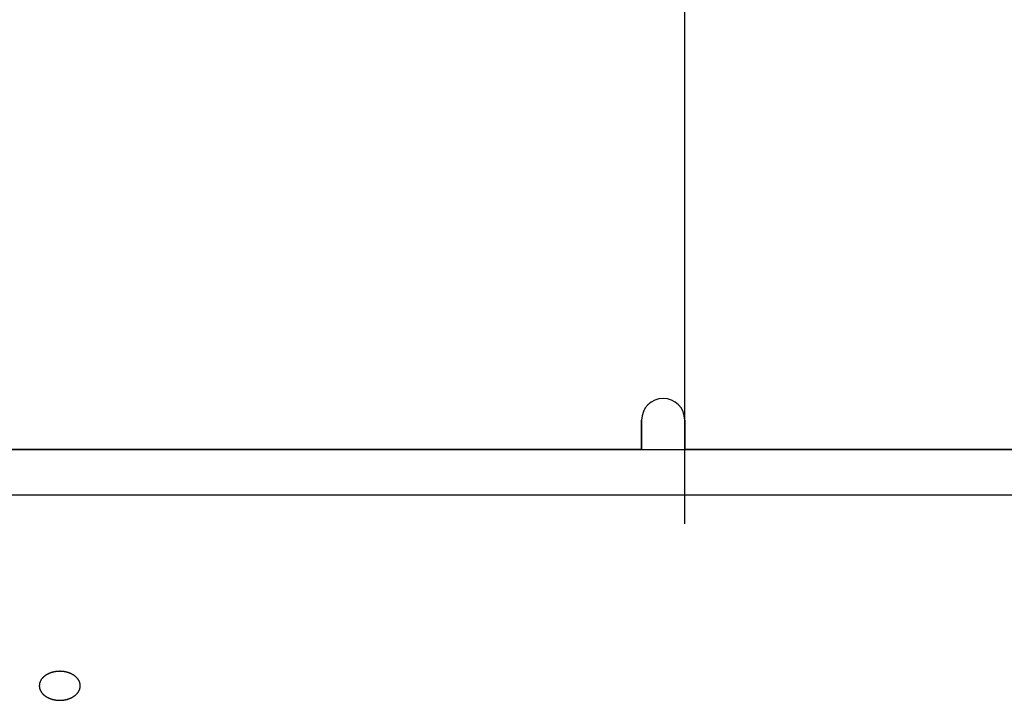
# Model space of a CAD drawing. Extents: x -390 to 1064, y -392 to 574.
# Drawn here: x 73 to 165, y 184 to 247 of the extents above; entities that cross this region are included whole.
import ezdxf

# ---------------------------------------------------------------- set-up
doc = ezdxf.new("R2010")
doc.units = 0
doc.header["$LTSCALE"] = 20
for name, color, linetype in [('DETAIL', 5, 'CONTINUOUS'), ('OUTLINE', 3, 'CONTINUOUS'), ('SIZE', 30, 'CONTINUOUS')]:
    doc.layers.add(name, color=color, linetype=linetype)

msp = doc.modelspace()

# ---------------------------------------------------------------- linework, layer by layer
at = {"layer": 'DETAIL', "color": 5, "linetype": 'CONTINUOUS'}
for p, q in [((131.252, 207.064), (131.252, 209.803)), ((135.26, 207.064), (135.26, 209.803)), ((14.528, 207.064), (177.341, 207.064)), ((177.341, 202.813), (14.528, 202.813)), ((75.572, 185.856), (75.555, 185.837)), ((75.591, 185.875), (75.572, 185.856)), ((75.609, 185.894), (75.591, 185.875)), ((75.591, 185.875), (75.591, 185.875)), ((75.628, 185.911), (75.609, 185.894)), ((75.647, 185.929), (75.628, 185.911)), ((75.628, 185.911), (75.628, 185.911)), ((75.667, 185.947), (75.647, 185.929)), ((75.687, 185.964), (75.667, 185.947)), ((75.667, 185.947), (75.667, 185.947)), ((75.707, 185.98), (75.687, 185.964)), ((75.727, 185.997), (75.707, 185.98)), ((75.707, 185.98), (75.707, 185.98)), ((75.748, 186.013), (75.727, 185.997)), ((75.77, 186.029), (75.748, 186.013)), ((75.748, 186.013), (75.748, 186.013)), ((75.792, 186.046), (75.77, 186.029)), ((75.815, 186.062), (75.792, 186.046)), ((75.792, 186.046), (75.792, 186.046)), ((75.838, 186.077), (75.815, 186.062)), ((75.861, 186.092), (75.838, 186.077)), ((75.838, 186.077), (75.838, 186.077)), ((75.884, 186.107), (75.861, 186.092)), ((75.907, 186.122), (75.884, 186.107)), ((75.884, 186.107), (75.884, 186.107)), ((75.931, 186.136), (75.907, 186.122)), ((75.955, 186.15), (75.931, 186.136)), ((75.931, 186.136), (75.931, 186.136)), ((75.979, 186.163), (75.955, 186.15)), ((76.004, 186.177), (75.979, 186.163)), ((75.979, 186.163), (75.979, 186.163)), ((76.03, 186.191), (76.004, 186.177)), ((76.056, 186.204), (76.03, 186.191)), ((76.03, 186.191), (76.03, 186.191)), ((76.082, 186.216), (76.056, 186.204)), ((76.109, 186.229), (76.082, 186.216)), ((76.082, 186.216), (76.082, 186.216)), ((76.135, 186.241), (76.109, 186.229)), ((76.162, 186.252), (76.135, 186.241)), ((76.135, 186.241), (76.135, 186.241)), ((76.188, 186.264), (76.162, 186.252)), ((76.215, 186.274), (76.188, 186.264)), ((76.188, 186.264), (76.188, 186.264)), ((76.242, 186.285), (76.215, 186.274)), ((76.27, 186.296), (76.242, 186.285)), ((76.242, 186.285), (76.242, 186.285)), ((76.299, 186.306), (76.27, 186.296)), ((76.328, 186.316), (76.299, 186.306)), ((76.299, 186.306), (76.299, 186.306)), ((76.356, 186.325), (76.328, 186.316)), ((76.385, 186.334), (76.356, 186.325)), ((76.356, 186.325), (76.356, 186.325)), ((76.414, 186.343), (76.385, 186.334)), ((76.443, 186.351), (76.414, 186.343)), ((76.414, 186.343), (76.414, 186.343)), ((76.472, 186.359), (76.443, 186.351)), ((76.501, 186.367), (76.472, 186.359)), ((76.472, 186.359), (76.472, 186.359)), ((76.53, 186.374), (76.501, 186.367)), ((76.56, 186.381), (76.53, 186.374)), ((76.53, 186.374), (76.53, 186.374)), ((76.591, 186.388), (76.56, 186.381)), ((76.621, 186.395), (76.591, 186.388)), ((76.591, 186.388), (76.591, 186.388)), ((76.651, 186.401), (76.621, 186.395)), ((76.682, 186.406), (76.651, 186.401)), ((76.651, 186.401), (76.651, 186.401)), ((76.712, 186.411), (76.682, 186.406)), ((76.743, 186.416), (76.712, 186.411)), ((76.712, 186.411), (76.712, 186.411)), ((76.774, 186.421), (76.743, 186.416)), ((76.804, 186.425), (76.774, 186.421)), ((76.774, 186.421), (76.774, 186.421)), ((76.835, 186.429), (76.804, 186.425)), ((76.866, 186.432), (76.835, 186.429)), ((76.835, 186.429), (76.835, 186.429)), ((76.898, 186.435), (76.866, 186.432)), ((76.929, 186.438), (76.898, 186.435)), ((76.898, 186.435), (76.898, 186.435)), ((76.96, 186.441), (76.929, 186.438)), ((76.991, 186.443), (76.96, 186.441)), ((76.96, 186.441), (76.96, 186.441)), ((77.023, 186.444), (76.991, 186.443)), ((77.054, 186.446), (77.023, 186.444)), ((77.023, 186.444), (77.023, 186.444)), ((77.086, 186.446), (77.054, 186.446)), ((77.117, 186.447), (77.086, 186.446)), ((77.086, 186.446), (77.086, 186.446)), ((77.148, 186.447), (77.117, 186.447)), ((77.18, 186.447), (77.148, 186.447)), ((77.211, 186.446), (77.18, 186.447)), ((77.243, 186.446), (77.211, 186.446)), ((77.211, 186.446), (77.211, 186.446)), ((77.274, 186.444), (77.243, 186.446)), ((77.305, 186.443), (77.274, 186.444)), ((77.274, 186.444), (77.274, 186.444)), ((77.337, 186.441), (77.305, 186.443)), ((77.368, 186.438), (77.337, 186.441)), ((77.337, 186.441), (77.337, 186.441)), ((77.399, 186.435), (77.368, 186.438)), ((77.431, 186.432), (77.399, 186.435)), ((77.399, 186.435), (77.399, 186.435)), ((77.462, 186.429), (77.431, 186.432)), ((77.493, 186.425), (77.462, 186.429)), ((77.462, 186.429), (77.462, 186.429)), ((77.523, 186.421), (77.493, 186.425)), ((77.554, 186.416), (77.523, 186.421)), ((77.523, 186.421), (77.523, 186.421)), ((77.584, 186.411), (77.554, 186.416)), ((77.615, 186.406), (77.584, 186.411)), ((77.584, 186.411), (77.584, 186.411)), ((77.645, 186.401), (77.615, 186.406)), ((77.676, 186.395), (77.645, 186.401)), ((77.645, 186.401), (77.645, 186.401)), ((77.706, 186.388), (77.676, 186.395)), ((77.736, 186.381), (77.706, 186.388)), ((77.706, 186.388), (77.706, 186.388)), ((77.766, 186.374), (77.736, 186.381)), ((77.796, 186.367), (77.766, 186.374)), ((77.766, 186.374), (77.766, 186.374)), ((77.825, 186.359), (77.796, 186.367)), ((77.854, 186.351), (77.825, 186.359)), ((77.825, 186.359), (77.825, 186.359)), ((77.883, 186.343), (77.854, 186.351)), ((77.912, 186.334), (77.883, 186.343)), ((77.883, 186.343), (77.883, 186.343)), ((77.941, 186.325), (77.912, 186.334)), ((77.969, 186.316), (77.941, 186.325)), ((77.941, 186.325), (77.941, 186.325)), ((77.998, 186.306), (77.969, 186.316)), ((78.026, 186.296), (77.998, 186.306)), ((77.998, 186.306), (77.998, 186.306)), ((78.054, 186.285), (78.026, 186.296)), ((78.082, 186.274), (78.054, 186.285)), ((78.054, 186.285), (78.054, 186.285)), ((78.108, 186.264), (78.082, 186.274)), ((78.135, 186.252), (78.108, 186.264)), ((78.108, 186.264), (78.108, 186.264)), ((78.162, 186.241), (78.135, 186.252)), ((78.188, 186.229), (78.162, 186.241)), ((78.162, 186.241), (78.162, 186.241)), ((78.214, 186.216), (78.188, 186.229)), ((78.24, 186.204), (78.214, 186.216)), ((78.214, 186.216), (78.214, 186.216)), ((78.266, 186.191), (78.24, 186.204)), ((78.292, 186.177), (78.266, 186.191)), ((78.266, 186.191), (78.266, 186.191)), ((78.318, 186.163), (78.292, 186.177)), ((78.342, 186.15), (78.318, 186.163)), ((78.318, 186.163), (78.318, 186.163)), ((78.366, 186.136), (78.342, 186.15)), ((78.389, 186.122), (78.366, 186.136)), ((78.366, 186.136), (78.366, 186.136)), ((78.413, 186.107), (78.389, 186.122)), ((78.436, 186.092), (78.413, 186.107)), ((78.413, 186.107), (78.413, 186.107)), ((78.459, 186.077), (78.436, 186.092)), ((78.482, 186.062), (78.459, 186.077)), ((78.459, 186.077), (78.459, 186.077)), ((78.505, 186.046), (78.482, 186.062)), ((78.527, 186.029), (78.505, 186.046)), ((78.505, 186.046), (78.505, 186.046)), ((78.549, 186.013), (78.527, 186.029)), ((78.57, 185.997), (78.549, 186.013)), ((78.549, 186.013), (78.549, 186.013)), ((78.59, 185.98), (78.57, 185.997)), ((78.61, 185.964), (78.59, 185.98)), ((78.59, 185.98), (78.59, 185.98)), ((78.63, 185.947), (78.61, 185.964)), ((78.649, 185.929), (78.63, 185.947)), ((78.63, 185.947), (78.63, 185.947)), ((78.668, 185.911), (78.649, 185.929)), ((78.687, 185.894), (78.668, 185.911)), ((78.668, 185.911), (78.668, 185.911)), ((78.706, 185.875), (78.687, 185.894)), ((78.724, 185.856), (78.706, 185.875)), ((78.706, 185.875), (78.706, 185.875)), ((78.742, 185.837), (78.724, 185.856)), ((75.246, 185.146), (75.245, 185.135)), ((75.245, 185.135), (75.245, 185.123)), ((75.245, 185.123), (75.245, 185.123)), ((75.245, 185.123), (75.245, 185.112)), ((75.245, 185.112), (75.245, 185.101)), ((75.245, 185.101), (75.245, 185.09)), ((75.245, 185.09), (75.245, 185.079)), ((75.245, 185.079), (75.245, 185.079)), ((75.245, 185.079), (75.245, 185.068)), ((75.245, 185.068), (75.246, 185.057)), ((75.247, 185.168), (75.246, 185.157)), ((75.246, 185.157), (75.246, 185.146)), ((75.246, 185.146), (75.246, 185.146)), ((75.246, 185.057), (75.246, 185.057)), ((75.246, 185.057), (75.246, 185.046)), ((75.246, 185.046), (75.247, 185.034)), ((75.248, 185.18), (75.247, 185.168)), ((75.247, 185.168), (75.247, 185.168)), ((75.247, 185.034), (75.247, 185.034)), ((75.247, 185.034), (75.248, 185.023)), ((75.249, 185.19), (75.248, 185.18)), ((75.248, 185.023), (75.249, 185.012)), ((75.25, 185.199), (75.249, 185.19)), ((75.249, 185.19), (75.249, 185.19)), ((75.249, 185.012), (75.249, 185.012)), ((75.249, 185.012), (75.25, 185.003)), ((75.251, 185.212), (75.25, 185.199)), ((75.25, 185.003), (75.251, 184.99)), ((75.254, 185.233), (75.251, 185.212)), ((75.251, 185.212), (75.251, 185.212)), ((75.251, 184.99), (75.251, 184.99)), ((75.251, 184.99), (75.254, 184.969)), ((75.258, 185.257), (75.254, 185.233)), ((75.254, 184.969), (75.258, 184.945)), ((75.261, 185.28), (75.258, 185.257)), ((75.258, 185.257), (75.258, 185.257)), ((75.258, 184.945), (75.258, 184.945)), ((75.258, 184.945), (75.261, 184.923)), ((75.266, 185.301), (75.261, 185.28)), ((75.271, 185.323), (75.266, 185.301)), ((75.266, 185.301), (75.266, 185.301)), ((75.276, 185.345), (75.271, 185.323)), ((75.282, 185.367), (75.276, 185.345)), ((75.276, 185.345), (75.276, 185.345)), ((75.289, 185.389), (75.282, 185.367)), ((75.296, 185.41), (75.289, 185.389)), ((75.289, 185.389), (75.289, 185.389)), ((75.303, 185.432), (75.296, 185.41)), ((75.311, 185.453), (75.303, 185.432)), ((75.303, 185.432), (75.303, 185.432)), ((75.32, 185.475), (75.311, 185.453)), ((75.329, 185.497), (75.32, 185.475)), ((75.32, 185.475), (75.32, 185.475)), ((75.338, 185.518), (75.329, 185.497)), ((75.348, 185.539), (75.338, 185.518)), ((75.338, 185.518), (75.338, 185.518)), ((75.359, 185.56), (75.348, 185.539)), ((75.37, 185.581), (75.359, 185.56)), ((75.359, 185.56), (75.359, 185.56)), ((75.381, 185.602), (75.37, 185.581)), ((75.393, 185.622), (75.381, 185.602)), ((75.381, 185.602), (75.381, 185.602)), ((75.405, 185.642), (75.393, 185.622)), ((75.418, 185.662), (75.405, 185.642)), ((75.405, 185.642), (75.405, 185.642)), ((75.432, 185.683), (75.418, 185.662)), ((75.446, 185.704), (75.432, 185.683)), ((75.432, 185.683), (75.432, 185.683)), ((75.46, 185.723), (75.446, 185.704)), ((75.475, 185.743), (75.46, 185.723)), ((75.46, 185.723), (75.46, 185.723)), ((75.49, 185.763), (75.475, 185.743)), ((75.506, 185.782), (75.49, 185.763)), ((75.49, 185.763), (75.49, 185.763)), ((75.522, 185.801), (75.506, 185.782)), ((75.538, 185.819), (75.522, 185.801)), ((75.522, 185.801), (75.522, 185.801)), ((75.555, 185.837), (75.538, 185.819)), ((75.555, 185.837), (75.555, 185.837)), ((78.759, 185.819), (78.742, 185.837)), ((78.742, 185.837), (78.742, 185.837)), ((78.775, 185.801), (78.759, 185.819)), ((78.791, 185.782), (78.775, 185.801)), ((78.775, 185.801), (78.775, 185.801)), ((78.806, 185.763), (78.791, 185.782)), ((78.822, 185.743), (78.806, 185.763)), ((78.806, 185.763), (78.806, 185.763)), ((78.836, 185.723), (78.822, 185.743)), ((78.851, 185.704), (78.836, 185.723)), ((78.836, 185.723), (78.836, 185.723)), ((78.865, 185.683), (78.851, 185.704)), ((78.879, 185.662), (78.865, 185.683)), ((78.865, 185.683), (78.865, 185.683)), ((78.892, 185.642), (78.879, 185.662)), ((78.904, 185.622), (78.892, 185.642)), ((78.892, 185.642), (78.892, 185.642)), ((78.916, 185.602), (78.904, 185.622)), ((78.927, 185.581), (78.916, 185.602)), ((78.916, 185.602), (78.916, 185.602)), ((78.938, 185.56), (78.927, 185.581)), ((78.948, 185.539), (78.938, 185.56)), ((78.938, 185.56), (78.938, 185.56)), ((78.958, 185.518), (78.948, 185.539)), ((78.968, 185.497), (78.958, 185.518)), ((78.958, 185.518), (78.958, 185.518)), ((78.977, 185.475), (78.968, 185.497)), ((78.986, 185.453), (78.977, 185.475)), ((78.977, 185.475), (78.977, 185.475)), ((78.994, 185.432), (78.986, 185.453)), ((79.001, 185.41), (78.994, 185.432)), ((78.994, 185.432), (78.994, 185.432)), ((79.008, 185.389), (79.001, 185.41)), ((79.014, 185.367), (79.008, 185.389)), ((79.008, 185.389), (79.008, 185.389)), ((79.02, 185.345), (79.014, 185.367)), ((79.026, 185.323), (79.02, 185.345)), ((79.02, 185.345), (79.02, 185.345)), ((79.031, 185.301), (79.026, 185.323)), ((79.035, 185.28), (79.031, 185.301)), ((79.031, 185.301), (79.031, 185.301)), ((79.039, 185.257), (79.035, 185.28)), ((79.035, 184.923), (79.039, 184.945)), ((79.043, 185.233), (79.039, 185.257)), ((79.039, 185.257), (79.039, 185.257)), ((79.039, 184.945), (79.043, 184.969)), ((79.039, 184.945), (79.039, 184.945)), ((79.046, 185.212), (79.043, 185.233)), ((79.043, 184.969), (79.046, 184.99)), ((79.047, 185.199), (79.046, 185.212)), ((79.046, 185.212), (79.046, 185.212)), ((79.046, 184.99), (79.047, 185.003)), ((79.046, 184.99), (79.046, 184.99)), ((79.048, 185.19), (79.047, 185.199)), ((79.047, 185.003), (79.048, 185.012)), ((79.049, 185.18), (79.048, 185.19)), ((79.048, 185.19), (79.048, 185.19)), ((79.048, 185.012), (79.049, 185.023)), ((79.048, 185.012), (79.048, 185.012)), ((79.05, 185.168), (79.049, 185.18)), ((79.049, 185.023), (79.05, 185.034)), ((79.05, 185.157), (79.05, 185.168)), ((79.05, 185.168), (79.05, 185.168)), ((79.051, 185.146), (79.05, 185.157)), ((79.05, 185.046), (79.051, 185.057)), ((79.05, 185.034), (79.05, 185.046)), ((79.05, 185.034), (79.05, 185.034)), ((79.051, 185.135), (79.051, 185.146)), ((79.051, 185.146), (79.051, 185.146)), ((79.052, 185.123), (79.051, 185.135)), ((79.051, 185.068), (79.052, 185.079)), ((79.051, 185.057), (79.051, 185.068)), ((79.051, 185.057), (79.051, 185.057)), ((79.052, 185.112), (79.052, 185.123)), ((79.052, 185.123), (79.052, 185.123)), ((79.052, 185.101), (79.052, 185.112)), ((79.052, 185.09), (79.052, 185.101)), ((79.052, 185.079), (79.052, 185.09)), ((79.052, 185.079), (79.052, 185.079)), ((75.261, 184.923), (75.266, 184.901)), ((75.266, 184.901), (75.266, 184.901)), ((75.266, 184.901), (75.271, 184.879)), ((75.271, 184.879), (75.276, 184.857)), ((75.276, 184.857), (75.276, 184.857)), ((75.276, 184.857), (75.282, 184.835)), ((75.282, 184.835), (75.289, 184.814)), ((75.289, 184.814), (75.289, 184.814)), ((75.289, 184.814), (75.296, 184.792)), ((75.296, 184.792), (75.303, 184.771)), ((75.303, 184.771), (75.303, 184.771)), ((75.303, 184.771), (75.311, 184.749)), ((75.311, 184.749), (75.32, 184.727)), ((75.32, 184.727), (75.32, 184.727)), ((75.32, 184.727), (75.329, 184.705)), ((75.329, 184.705), (75.338, 184.684)), ((75.338, 184.684), (75.338, 184.684)), ((75.338, 184.684), (75.348, 184.663)), ((75.348, 184.663), (75.359, 184.642)), ((75.359, 184.642), (75.359, 184.642)), ((75.359, 184.642), (75.37, 184.621)), ((75.37, 184.621), (75.381, 184.601)), ((75.381, 184.601), (75.381, 184.601)), ((75.381, 184.601), (75.393, 184.581)), ((75.393, 184.581), (75.405, 184.56)), ((75.405, 184.56), (75.405, 184.56)), ((75.405, 184.56), (75.418, 184.54)), ((75.418, 184.54), (75.432, 184.519)), ((75.432, 184.519), (75.432, 184.519)), ((75.432, 184.519), (75.446, 184.499)), ((75.446, 184.499), (75.46, 184.479)), ((75.46, 184.479), (75.46, 184.479)), ((75.46, 184.479), (75.475, 184.459)), ((75.475, 184.459), (75.49, 184.44)), ((75.49, 184.44), (75.49, 184.44)), ((75.49, 184.44), (75.506, 184.42)), ((75.506, 184.42), (75.522, 184.402)), ((75.522, 184.402), (75.522, 184.402)), ((75.522, 184.402), (75.538, 184.383)), ((75.538, 184.383), (75.555, 184.365)), ((75.555, 184.365), (75.555, 184.365)), ((75.555, 184.365), (75.572, 184.346)), ((75.572, 184.346), (75.591, 184.327)), ((75.591, 184.327), (75.591, 184.327)), ((75.591, 184.327), (75.609, 184.309)), ((75.609, 184.309), (75.628, 184.291)), ((75.628, 184.291), (75.628, 184.291)), ((75.628, 184.291), (75.647, 184.273)), ((75.647, 184.273), (75.667, 184.256)), ((75.667, 184.256), (75.667, 184.256)), ((75.667, 184.256), (75.687, 184.239)), ((75.687, 184.239), (75.707, 184.222)), ((75.707, 184.222), (75.707, 184.222)), ((75.707, 184.222), (75.727, 184.206)), ((75.727, 184.206), (75.748, 184.189)), ((75.748, 184.189), (75.748, 184.189)), ((75.748, 184.189), (75.77, 184.173)), ((75.77, 184.173), (75.792, 184.157)), ((75.792, 184.157), (75.792, 184.157)), ((75.792, 184.157), (75.815, 184.141)), ((75.815, 184.141), (75.838, 184.125)), ((75.838, 184.125), (75.838, 184.125)), ((75.838, 184.125), (75.861, 184.11)), ((75.861, 184.11), (75.884, 184.095)), ((75.884, 184.095), (75.884, 184.095)), ((75.884, 184.095), (75.907, 184.08)), ((75.907, 184.08), (75.931, 184.066)), ((75.931, 184.066), (75.931, 184.066)), ((75.931, 184.066), (75.955, 184.052)), ((75.955, 184.052), (75.979, 184.039)), ((75.979, 184.039), (75.979, 184.039)), ((75.979, 184.039), (76.004, 184.025)), ((76.004, 184.025), (76.03, 184.012)), ((78.266, 184.012), (78.292, 184.025)), ((78.292, 184.025), (78.318, 184.039)), ((78.318, 184.039), (78.342, 184.052)), ((78.318, 184.039), (78.318, 184.039)), ((78.342, 184.052), (78.366, 184.066)), ((78.366, 184.066), (78.389, 184.08)), ((78.366, 184.066), (78.366, 184.066)), ((78.389, 184.08), (78.413, 184.095)), ((78.413, 184.095), (78.436, 184.11)), ((78.413, 184.095), (78.413, 184.095)), ((78.436, 184.11), (78.459, 184.125)), ((78.459, 184.125), (78.482, 184.141)), ((78.459, 184.125), (78.459, 184.125)), ((78.482, 184.141), (78.505, 184.157)), ((78.505, 184.157), (78.527, 184.173)), ((78.505, 184.157), (78.505, 184.157)), ((78.527, 184.173), (78.549, 184.189)), ((78.549, 184.189), (78.57, 184.206)), ((78.549, 184.189), (78.549, 184.189)), ((78.57, 184.206), (78.59, 184.222)), ((78.59, 184.222), (78.61, 184.239)), ((78.59, 184.222), (78.59, 184.222)), ((78.61, 184.239), (78.63, 184.256)), ((78.63, 184.256), (78.649, 184.273)), ((78.63, 184.256), (78.63, 184.256)), ((78.649, 184.273), (78.668, 184.291)), ((78.668, 184.291), (78.687, 184.309)), ((78.668, 184.291), (78.668, 184.291)), ((78.687, 184.309), (78.706, 184.327)), ((78.706, 184.327), (78.724, 184.346)), ((78.706, 184.327), (78.706, 184.327)), ((78.724, 184.346), (78.742, 184.365)), ((78.742, 184.365), (78.759, 184.383)), ((78.742, 184.365), (78.742, 184.365)), ((78.759, 184.383), (78.775, 184.402)), ((78.775, 184.402), (78.791, 184.42)), ((78.775, 184.402), (78.775, 184.402)), ((78.791, 184.42), (78.806, 184.44)), ((78.806, 184.44), (78.822, 184.459)), ((78.806, 184.44), (78.806, 184.44)), ((78.822, 184.459), (78.836, 184.479)), ((78.836, 184.479), (78.851, 184.499)), ((78.836, 184.479), (78.836, 184.479)), ((78.851, 184.499), (78.865, 184.519)), ((78.865, 184.519), (78.879, 184.54)), ((78.865, 184.519), (78.865, 184.519)), ((78.879, 184.54), (78.892, 184.56)), ((78.892, 184.56), (78.904, 184.581)), ((78.892, 184.56), (78.892, 184.56)), ((78.904, 184.581), (78.916, 184.601)), ((78.916, 184.601), (78.927, 184.621)), ((78.916, 184.601), (78.916, 184.601)), ((78.927, 184.621), (78.938, 184.642)), ((78.938, 184.642), (78.948, 184.663)), ((78.938, 184.642), (78.938, 184.642)), ((78.948, 184.663), (78.958, 184.684)), ((78.958, 184.684), (78.968, 184.705)), ((78.958, 184.684), (78.958, 184.684)), ((78.968, 184.705), (78.977, 184.727)), ((78.977, 184.727), (78.986, 184.749)), ((78.977, 184.727), (78.977, 184.727)), ((78.986, 184.749), (78.994, 184.771)), ((78.994, 184.771), (79.001, 184.792)), ((78.994, 184.771), (78.994, 184.771)), ((79.001, 184.792), (79.008, 184.814)), ((79.008, 184.814), (79.014, 184.835)), ((79.008, 184.814), (79.008, 184.814)), ((79.014, 184.835), (79.02, 184.857)), ((79.02, 184.857), (79.026, 184.879)), ((79.02, 184.857), (79.02, 184.857)), ((79.026, 184.879), (79.031, 184.901)), ((79.031, 184.901), (79.035, 184.923)), ((79.031, 184.901), (79.031, 184.901)), ((76.03, 184.012), (76.03, 184.012)), ((76.03, 184.012), (76.056, 183.999)), ((76.056, 183.999), (76.082, 183.986)), ((76.082, 183.986), (76.082, 183.986)), ((76.082, 183.986), (76.109, 183.974)), ((76.109, 183.974), (76.135, 183.962)), ((76.135, 183.962), (76.135, 183.962)), ((76.135, 183.962), (76.162, 183.95)), ((76.162, 183.95), (76.188, 183.939)), ((76.188, 183.939), (76.188, 183.939)), ((76.188, 183.939), (76.215, 183.928)), ((76.215, 183.928), (76.242, 183.917)), ((76.242, 183.917), (76.242, 183.917)), ((76.242, 183.917), (76.27, 183.907)), ((76.27, 183.907), (76.299, 183.896)), ((76.299, 183.896), (76.299, 183.896)), ((76.299, 183.896), (76.328, 183.887)), ((76.328, 183.887), (76.356, 183.877)), ((76.356, 183.877), (76.356, 183.877)), ((76.356, 183.877), (76.385, 183.868)), ((76.385, 183.868), (76.414, 183.859)), ((76.414, 183.859), (76.414, 183.859)), ((76.414, 183.859), (76.443, 183.851)), ((76.443, 183.851), (76.472, 183.843)), ((76.472, 183.843), (76.472, 183.843)), ((76.472, 183.843), (76.501, 183.835)), ((76.501, 183.835), (76.53, 183.828)), ((76.53, 183.828), (76.53, 183.828)), ((76.53, 183.828), (76.56, 183.821)), ((76.56, 183.821), (76.591, 183.814)), ((76.591, 183.814), (76.591, 183.814)), ((76.591, 183.814), (76.621, 183.808)), ((76.621, 183.808), (76.651, 183.802)), ((76.651, 183.802), (76.651, 183.802)), ((76.651, 183.802), (76.682, 183.796)), ((76.682, 183.796), (76.712, 183.791)), ((76.712, 183.791), (76.712, 183.791)), ((76.712, 183.791), (76.743, 183.786)), ((76.743, 183.786), (76.774, 183.781)), ((76.774, 183.781), (76.774, 183.781)), ((76.774, 183.781), (76.804, 183.777)), ((76.804, 183.777), (76.835, 183.773)), ((76.835, 183.773), (76.835, 183.773)), ((76.835, 183.773), (76.866, 183.77)), ((76.866, 183.77), (76.898, 183.767)), ((76.898, 183.767), (76.898, 183.767)), ((76.898, 183.767), (76.929, 183.764)), ((76.929, 183.764), (76.96, 183.762)), ((76.96, 183.762), (76.96, 183.762)), ((76.96, 183.762), (76.991, 183.76)), ((76.991, 183.76), (77.023, 183.758)), ((77.023, 183.758), (77.023, 183.758)), ((77.023, 183.758), (77.054, 183.757)), ((77.054, 183.757), (77.086, 183.756)), ((77.086, 183.756), (77.086, 183.756)), ((77.086, 183.756), (77.117, 183.755)), ((77.117, 183.755), (77.148, 183.755)), ((77.148, 183.755), (77.18, 183.755)), ((77.18, 183.755), (77.211, 183.756)), ((77.211, 183.756), (77.243, 183.757)), ((77.211, 183.756), (77.211, 183.756)), ((77.243, 183.757), (77.274, 183.758)), ((77.274, 183.758), (77.305, 183.76)), ((77.274, 183.758), (77.274, 183.758)), ((77.305, 183.76), (77.337, 183.762)), ((77.337, 183.762), (77.368, 183.764)), ((77.337, 183.762), (77.337, 183.762)), ((77.368, 183.764), (77.399, 183.767)), ((77.399, 183.767), (77.431, 183.77)), ((77.399, 183.767), (77.399, 183.767)), ((77.431, 183.77), (77.462, 183.773)), ((77.462, 183.773), (77.493, 183.777)), ((77.462, 183.773), (77.462, 183.773)), ((77.493, 183.777), (77.523, 183.781)), ((77.523, 183.781), (77.554, 183.786)), ((77.523, 183.781), (77.523, 183.781)), ((77.554, 183.786), (77.584, 183.791)), ((77.584, 183.791), (77.615, 183.796)), ((77.584, 183.791), (77.584, 183.791)), ((77.615, 183.796), (77.645, 183.802)), ((77.645, 183.802), (77.676, 183.808)), ((77.645, 183.802), (77.645, 183.802)), ((77.676, 183.808), (77.706, 183.814)), ((77.706, 183.814), (77.736, 183.821)), ((77.706, 183.814), (77.706, 183.814)), ((77.736, 183.821), (77.766, 183.828)), ((77.766, 183.828), (77.796, 183.835)), ((77.766, 183.828), (77.766, 183.828)), ((77.796, 183.835), (77.825, 183.843)), ((77.825, 183.843), (77.854, 183.851)), ((77.825, 183.843), (77.825, 183.843)), ((77.854, 183.851), (77.883, 183.859)), ((77.883, 183.859), (77.912, 183.868)), ((77.883, 183.859), (77.883, 183.859)), ((77.912, 183.868), (77.941, 183.877)), ((77.941, 183.877), (77.969, 183.887)), ((77.941, 183.877), (77.941, 183.877)), ((77.969, 183.887), (77.998, 183.896)), ((77.998, 183.896), (78.026, 183.907)), ((77.998, 183.896), (77.998, 183.896)), ((78.026, 183.907), (78.054, 183.917)), ((78.054, 183.917), (78.082, 183.928)), ((78.054, 183.917), (78.054, 183.917)), ((78.082, 183.928), (78.108, 183.939)), ((78.108, 183.939), (78.135, 183.95)), ((78.108, 183.939), (78.108, 183.939)), ((78.135, 183.95), (78.162, 183.962)), ((78.162, 183.962), (78.188, 183.974)), ((78.162, 183.962), (78.162, 183.962)), ((78.188, 183.974), (78.214, 183.986)), ((78.214, 183.986), (78.24, 183.999)), ((78.214, 183.986), (78.214, 183.986)), ((78.24, 183.999), (78.266, 184.012)), ((78.266, 184.012), (78.266, 184.012))]:
    msp.add_line(p, q, dxfattribs=at)
msp.add_arc((133.256, 209.803), 2.004, 0, 180, dxfattribs=at)
at = {"layer": 'OUTLINE', "color": 3, "linetype": 'CONTINUOUS'}
for p, q in [((131.252, 209.746), (131.252, 207.064)), ((135.26, 209.803), (135.26, 207.064)), ((131.252, 207.064), (52.75, 207.064)), ((177.341, 207.064), (135.26, 207.064))]:
    msp.add_line(p, q, dxfattribs=at)
msp.add_arc((133.256, 209.803), 2.004, 0, 180, dxfattribs=at)
at = {"layer": 'SIZE', "color": 30, "linetype": 'CONTINUOUS'}
msp.add_line((135.26, 200.142), (135.26, 423.618), dxfattribs=at)

doc.saveas('drawing.dxf')
